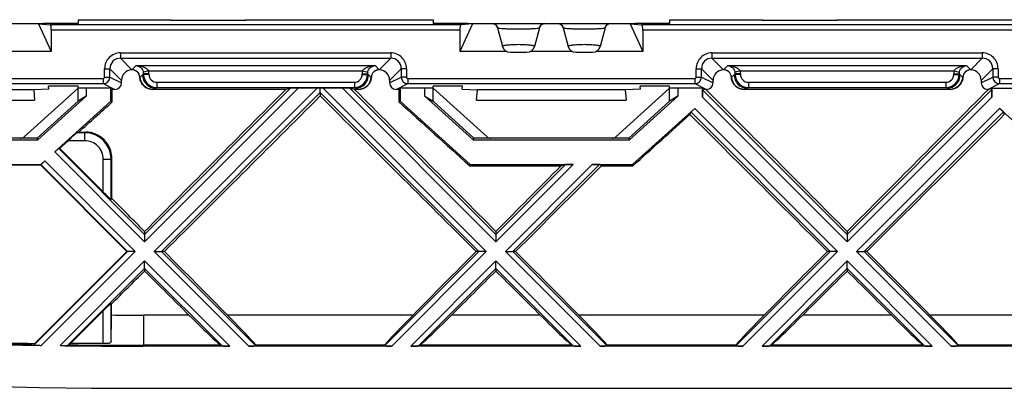
# Model space of a CAD drawing. Units: millimetres. Extents: x -67 to 73, y -100 to 44.
# Drawn here: x -28 to 9, y -100 to -86 of the extents above; entities that cross this region are included whole.
import ezdxf

# ---------------------------------------------------------------- set-up
doc = ezdxf.new("R2010")
doc.units = ezdxf.units.MM
doc.header["$LTSCALE"] = 16.335
doc.layers.get('0').update_dxf_attribs({"linetype": 'CONTINUOUS'})
for name, color, linetype in [('DRAFT', 7, 'CONTINUOUS'), ('RACCORDO', 7, 'CONTINUOUS'), ('SUPERFICI', 7, 'CONTINUOUS')]:
    doc.layers.add(name, color=color, linetype=linetype)

msp = doc.modelspace()

# ---------------------------------------------------------------- linework, layer by layer
at = {"color": 7, "linetype": 'CONTINUOUS'}
for p, q in [((-27.437, -86.15), (-26.99, -86.194)), ((-26.956, -86.394), (-26.956, -87.198)), ((-11.418, -86.394), (-11.418, -87.198)), ((-10.937, -86.15), (-11.383, -86.194)), ((-7.681, -86.145), (-5.693, -86.145)), ((-4.937, -86.15), (-4.49, -86.194)), ((-4.456, -86.394), (-4.456, -87.198)), ((-27.624, -88.656), (-33.25, -88.656)), ((-27.046, -88.639), (-27.624, -88.656)), ((-27.624, -88.656), (-27.59, -89.045)), ((-27.046, -88.639), (-27.057, -88.517)), ((-11.328, -88.639), (-11.317, -88.517)), ((-11.328, -88.639), (-10.75, -88.656)), ((-10.784, -89.045), (-10.75, -88.656)), ((-5.124, -88.656), (-10.75, -88.656)), ((-4.546, -88.639), (-5.124, -88.656)), ((-5.124, -88.656), (-5.09, -89.045)), ((-4.546, -88.639), (-4.557, -88.517)), ((-33.284, -89.045), (-27.59, -89.045)), ((-16.727, -88.761), (-16.727, -88.892)), ((-10.784, -89.045), (-5.09, -89.045)), ((-23.407, -94.039), (-23.407, -94.149)), ((-10.047, -94.039), (-10.047, -94.149)), ((3.313, -94.039), (3.313, -94.149)), ((-24.088, -94.795), (-27.581, -98.288)), ((-24.053, -94.795), (-24.088, -94.795)), ((-22.656, -94.795), (-22.761, -94.795)), ((-10.693, -94.795), (-10.798, -94.795)), ((-9.296, -94.795), (-9.401, -94.795)), ((2.667, -94.795), (2.562, -94.795)), ((4.064, -94.795), (3.959, -94.795)), ((-23.407, -95.441), (-23.407, -95.541)), ((-10.047, -95.441), (-10.047, -95.541)), ((3.313, -95.441), (3.313, -95.541)), ((-27.867, -98.283), (-27.581, -98.288)), ((-27.607, -98.327), (-27.608, -98.35)), ((-26.334, -98.368), (-26.29, -98.346)), ((-20.17, -98.395), (-23.454, -98.395)), ((-20.507, -98.362), (-20.463, -98.385)), ((-14.01, -98.395), (-19.444, -98.395)), ((-19.172, -98.362), (-19.171, -98.385)), ((-14.281, -98.362), (-14.283, -98.385)), ((-6.81, -98.395), (-13.284, -98.395)), ((-12.946, -98.362), (-12.991, -98.385)), ((-7.147, -98.362), (-7.103, -98.385)), ((-0.65, -98.395), (-6.084, -98.395)), ((-5.812, -98.362), (-5.811, -98.385)), ((-0.921, -98.362), (-0.923, -98.385)), ((6.55, -98.395), (0.076, -98.395)), ((0.414, -98.362), (0.369, -98.385)), ((6.213, -98.362), (6.257, -98.385)), ((12.71, -98.395), (7.276, -98.395)), ((7.548, -98.362), (7.549, -98.385)), ((-23.454, -99.995), (30.08, -99.995))]:
    msp.add_line(p, q, dxfattribs=at)
at = {"color": 253, "linetype": 'CONTINUOUS'}
for p, q in [((-11.383, -86.194), (-26.99, -86.194)), ((-11.418, -86.394), (-26.956, -86.394)), ((11.117, -86.194), (-4.49, -86.194)), ((11.082, -86.394), (-4.456, -86.394)), ((-24.327, -87.255), (-14.047, -87.255)), ((-24.327, -87.255), (-24.327, -87.455)), ((-14.047, -87.255), (-14.047, -87.455)), ((-1.827, -87.255), (8.453, -87.255)), ((-1.827, -87.255), (-1.827, -87.455)), ((8.453, -87.255), (8.453, -87.455)), ((-24.327, -87.455), (-23.887, -87.895)), ((-24.327, -87.455), (-14.047, -87.455)), ((-14.047, -87.455), (-14.487, -87.895)), ((-1.827, -87.455), (8.453, -87.455)), ((-1.827, -87.455), (-1.387, -87.895)), ((8.453, -87.455), (8.013, -87.895)), ((-24.927, -87.855), (-24.727, -87.855)), ((-24.927, -88.174), (-24.927, -87.855)), ((-24.727, -87.855), (-24.284, -88.298)), ((-24.727, -88.174), (-24.727, -87.855)), ((-13.647, -87.855), (-14.09, -88.298)), ((-13.447, -87.855), (-13.647, -87.855)), ((-13.647, -87.855), (-13.647, -88.174)), ((-13.447, -87.855), (-13.447, -88.174)), ((-2.427, -87.855), (-2.227, -87.855)), ((-2.427, -88.174), (-2.427, -87.855)), ((-2.227, -87.855), (-1.784, -88.298)), ((-2.227, -88.174), (-2.227, -87.855)), ((8.853, -87.855), (8.41, -88.298)), ((9.053, -87.855), (8.853, -87.855)), ((8.853, -87.855), (8.853, -88.174)), ((9.053, -87.855), (9.053, -88.174)), ((-35.897, -88.224), (-24.977, -88.224)), ((-24.977, -88.224), (-24.977, -88.424)), ((-24.927, -88.174), (-24.727, -88.174)), ((-24.727, -88.174), (-24.284, -88.395)), ((-14.09, -88.395), (-13.647, -88.174)), ((-13.447, -88.174), (-13.647, -88.174)), ((-13.397, -88.224), (-2.477, -88.224)), ((-13.397, -88.224), (-13.397, -88.424)), ((-2.477, -88.224), (-2.477, -88.424)), ((-2.427, -88.174), (-2.227, -88.174)), ((-2.227, -88.174), (-1.784, -88.395)), ((8.41, -88.395), (8.853, -88.174)), ((9.053, -88.174), (8.853, -88.174)), ((9.103, -88.224), (20.023, -88.224)), ((9.103, -88.224), (9.103, -88.424)), ((-35.897, -88.424), (-24.977, -88.424)), ((-24.977, -88.424), (-24.535, -88.645)), ((-13.839, -88.645), (-13.397, -88.424)), ((-13.397, -88.424), (-2.477, -88.424)), ((-2.477, -88.424), (-2.035, -88.645)), ((8.661, -88.645), (9.103, -88.424)), ((9.103, -88.424), (20.023, -88.424)), ((-24.053, -94.795), (-27.608, -98.35)), ((-23.77, -94.795), (-27.34, -98.365)), ((-23.044, -94.795), (-19.444, -98.395)), ((-22.761, -94.795), (-19.171, -98.385)), ((-10.693, -94.795), (-14.283, -98.385)), ((-10.41, -94.795), (-14.01, -98.395)), ((-9.684, -94.795), (-6.084, -98.395)), ((-9.401, -94.795), (-5.811, -98.385)), ((2.667, -94.795), (-0.923, -98.385)), ((2.95, -94.795), (-0.65, -98.395)), ((3.676, -94.795), (7.276, -98.395)), ((3.959, -94.795), (7.549, -98.385)), ((-23.407, -95.158), (-26.623, -98.375)), ((-23.407, -95.441), (-26.334, -98.368)), ((-23.407, -95.158), (-20.17, -98.395)), ((-23.407, -95.441), (-20.463, -98.385)), ((-10.047, -95.158), (-13.284, -98.395)), ((-10.047, -95.441), (-12.991, -98.385)), ((-10.047, -95.158), (-6.81, -98.395)), ((-10.047, -95.441), (-7.103, -98.385)), ((3.313, -95.158), (0.076, -98.395)), ((3.313, -95.441), (0.369, -98.385)), ((3.313, -95.158), (6.55, -98.395)), ((3.313, -95.441), (6.257, -98.385)), ((-21.719, -97.215), (-23.454, -97.215)), ((-13.198, -97.215), (-20.256, -97.215)), ((-8.359, -97.215), (-11.735, -97.215)), ((0.162, -97.215), (-6.896, -97.215)), ((5.001, -97.215), (1.625, -97.215)), ((13.522, -97.215), (6.464, -97.215)), ((-27.607, -98.327), (-27.869, -98.322)), ((-20.507, -98.362), (-23.454, -98.362)), ((-14.281, -98.362), (-19.172, -98.362)), ((-7.147, -98.362), (-12.946, -98.362)), ((-0.921, -98.362), (-5.812, -98.362)), ((6.213, -98.362), (0.414, -98.362)), ((12.439, -98.362), (7.548, -98.362))]:
    msp.add_line(p, q, dxfattribs=at)
for centre, radius, start, end in [((-24.327, -87.855), 0.6, 89.9877, 180.0122), ((-14.046, -87.855), 0.6, 359.9877, 90.0122), ((-1.827, -87.855), 0.6, 89.9877, 180.0122), ((8.454, -87.855), 0.6, 359.9877, 90.0122), ((-24.328, -87.854), 0.399, 89.9395, 180.0593), ((-14.046, -87.854), 0.399, 359.9395, 90.0593), ((-1.828, -87.854), 0.399, 89.9395, 180.0593), ((8.454, -87.854), 0.399, 359.9395, 90.0593), ((-24.977, -88.174), 0.25, 270.0417, 359.9757), ((-24.977, -88.174), 0.05, 269.9809, 359.9929), ((-13.397, -88.174), 0.25, 180.0243, 269.9584), ((-13.397, -88.174), 0.05, 180.0071, 270.0191), ((-2.477, -88.174), 0.25, 270.0417, 359.9757), ((-2.477, -88.174), 0.05, 269.9809, 359.9929), ((9.103, -88.174), 0.25, 180.0243, 269.9584), ((9.103, -88.174), 0.05, 180.0071, 270.0191), ((-23.408, 150.422), 248.785, 267.85831, 268.97251), ((-23.454, 147.407), 245.769, 269.33885, 269.99996)]:
    msp.add_arc(centre, radius, start, end, dxfattribs=at)
at = {"color": 7, "linetype": 'CONTINUOUS'}
for centre, radius, start, end in [((-23.449, 150.088), 250.083, 262.76605, 269.9988), ((-23.45, 150.01), 248.405, 267.7998, 269.10281), ((-23.454, 149.765), 248.16, 269.26822, 269.99995)]:
    msp.add_arc(centre, radius, start, end, dxfattribs=at)
for centre, major_axis, ratio, start_param, end_param in [((-26.991, -86.394), (0, 0.2), 0.176327, -1.570796, -0.017453), ((-11.383, -86.394), (0, 0.2), 0.176327, 0.017453, 1.570796), ((-4.491, -86.394), (0, 0.2), 0.176327, -1.570796, -0.017453), ((-17.285, -86.495), (59.955, 59.882), 0.024678, -1.685105, -1.586125), ((-16.168, -86.495), (59.955, -59.882), 0.024678, -1.555468, -1.456488), ((-33.885, -86.495), (59.955, -59.882), 0.024678, 1.366168, 1.407082), ((0.432, -86.495), (59.955, 59.882), 0.024678, 1.734511, 1.775425), ((-20.525, -86.495), (59.955, -59.882), 0.024678, 1.366168, 1.407082), ((13.792, -86.495), (59.955, 59.882), 0.024678, 1.734511, 1.775425), ((-7.165, -86.495), (59.955, -59.882), 0.024678, 1.366168, 1.407082), ((-29.528, -86.495), (59.955, -59.882), 0.024678, -1.443906, -1.415573), ((-3.925, -86.495), (59.955, 59.882), 0.024678, -1.726019, -1.697687), ((-16.168, -86.495), (59.955, -59.882), 0.024678, -1.443906, -1.415573), ((9.435, -86.495), (59.955, 59.882), 0.024678, -1.726019, -1.697687), ((-2.808, -86.495), (59.955, -59.882), 0.024678, -1.443906, -1.415573), ((-21.902, -96.964), (1.401, -1.4), 0.024678, -1.415573, -0.077063), ((-20.574, -96.964), (1.401, -1.4), 0.024678, 0.027657, 1.366168), ((-12.88, -96.964), (1.401, 1.4), 0.024678, 1.775425, 3.113936), ((-11.552, -96.964), (1.401, 1.4), 0.024678, -3.06453, -1.726019), ((-8.542, -96.964), (1.401, -1.4), 0.024678, -1.415573, -0.077063), ((-7.214, -96.964), (1.401, -1.4), 0.024678, 0.027657, 1.366168), ((0.48, -96.964), (1.401, 1.4), 0.024678, 1.775425, 3.113936), ((1.808, -96.964), (1.401, 1.4), 0.024678, -3.06453, -1.726019), ((4.818, -96.964), (1.401, -1.4), 0.024678, -1.415573, -0.077063), ((6.146, -96.964), (1.401, -1.4), 0.024678, 0.027657, 1.366168), ((-20.181, -98.385), (0.283, 0), 0.037007, -3.069594, -1.533705), ((-19.454, -98.385), (0.283, 0), 0.037007, -1.533705, 0.002185), ((-14, -98.385), (0.283, 0), 0.037007, 3.139407, 4.675297), ((-13.273, -98.385), (0.283, 0), 0.037007, -1.607888, -0.071998), ((-6.821, -98.385), (0.283, 0), 0.037007, -3.069594, -1.533705), ((-6.094, -98.385), (0.283, 0), 0.037007, -1.533705, 0.002185), ((-0.64, -98.385), (0.283, 0), 0.037007, 3.139407, 4.675297), ((0.087, -98.385), (0.283, 0), 0.037007, -1.607888, -0.071998), ((6.539, -98.385), (0.283, 0), 0.037007, -3.069594, -1.533705), ((7.266, -98.385), (0.283, 0), 0.037007, -1.533705, 0.002185)]:
    msp.add_ellipse(centre, major_axis=major_axis, ratio=ratio, start_param=start_param, end_param=end_param, dxfattribs=at)
at = {"color": 253, "linetype": 'CONTINUOUS'}
msp.add_open_spline([(-27.867, -98.283), (-27.868, -98.288), (-27.868, -98.301), (-27.868, -98.314), (-27.869, -98.322)], degree=3, knots=[0, 0, 0, 0, 0.369909, 1, 1, 1, 1], dxfattribs=at)
at = {"color": 7, "linetype": 'CONTINUOUS'}
for points, knots in [([(-27.608, -98.35), (-27.608, -98.351), (-27.605, -98.352), (-27.6, -98.353), (-27.591, -98.354), (-27.58, -98.355), (-27.566, -98.356), (-27.544, -98.358), (-27.513, -98.36), (-27.473, -98.361), (-27.43, -98.363), (-27.385, -98.364), (-27.355, -98.364), (-27.34, -98.365)], [0, 0, 0, 0, 0.007935, 0.028178, 0.060459, 0.103416, 0.155442, 0.214938, 0.350916, 0.502534, 0.663795, 0.830656, 1, 1, 1, 1]), ([(-27.581, -98.288), (-27.584, -98.293), (-27.591, -98.301), (-27.599, -98.312), (-27.604, -98.321), (-27.607, -98.325), (-27.607, -98.327)], [0, 0, 0, 0, 0.384842, 0.680575, 0.885075, 1, 1, 1, 1]), ([(-26.623, -98.375), (-26.592, -98.375), (-26.546, -98.376), (-26.486, -98.375), (-26.443, -98.375), (-26.405, -98.374), (-26.377, -98.373), (-26.358, -98.372), (-26.347, -98.371), (-26.34, -98.37), (-26.335, -98.369), (-26.334, -98.368)], [0, 0, 0, 0, 0.323283, 0.478638, 0.625616, 0.759555, 0.873577, 0.92013, 0.957743, 0.984796, 1, 1, 1, 1]), ([(-26.29, -98.346), (-26.286, -98.344), (-26.278, -98.338), (-26.256, -98.322), (-26.238, -98.307), (-26.224, -98.295)], [0, 0, 0, 0, 0.144594, 0.361385, 1, 1, 1, 1])]:
    msp.add_open_spline(points, degree=3, knots=knots, dxfattribs=at)
at = {"layer": 'DRAFT', "color": 7, "linetype": 'CONTINUOUS'}
for p, q in [((-25.937, -85.995), (-22.401, -85.995)), ((-25.937, -85.995), (-25.937, -86.145)), ((-22.412, -86.006), (-22.401, -85.995)), ((-22.412, -86.006), (-19.562, -86.006)), ((-19.572, -85.995), (-18.801, -85.995)), ((-19.572, -85.995), (-19.562, -86.006)), ((-18.812, -86.006), (-18.801, -85.995)), ((-15.962, -86.006), (-18.812, -86.006)), ((-15.972, -85.995), (-12.437, -85.995)), ((-15.972, -85.995), (-15.962, -86.006)), ((-12.437, -85.995), (-12.437, -86.145)), ((-3.437, -85.995), (0.099, -85.995)), ((-3.437, -85.995), (-3.437, -86.145)), ((0.088, -86.006), (0.099, -85.995)), ((0.088, -86.006), (2.938, -86.006)), ((2.928, -85.995), (3.699, -85.995)), ((2.928, -85.995), (2.938, -86.006)), ((3.688, -86.006), (3.699, -85.995)), ((6.538, -86.006), (3.688, -86.006)), ((6.528, -85.995), (10.063, -85.995)), ((6.528, -85.995), (6.538, -86.006)), ((-27.437, -86.15), (-26.956, -87.198)), ((-25.937, -86.145), (-27.264, -86.145)), ((-11.109, -86.145), (-12.437, -86.145)), ((-10.937, -86.15), (-11.418, -87.198)), ((-4.937, -86.15), (-4.456, -87.198)), ((-3.437, -86.145), (-4.764, -86.145)), ((-25.937, -88.517), (-27.057, -88.517)), ((-25.937, -89.095), (-25.937, -88.517)), ((-24.687, -88.595), (-25.937, -88.595)), ((-25.631, -88.595), (-25.631, -88.902)), ((-24.637, -88.645), (-24.687, -88.595)), ((-24.687, -89.095), (-24.687, -88.595)), ((-17.856, -88.598), (-18.035, -88.645)), ((-16.844, -88.595), (-17.57, -88.595)), ((-16.727, -88.761), (-16.727, -88.595)), ((-15.884, -88.595), (-16.61, -88.595)), ((-15.419, -88.645), (-15.598, -88.598)), ((-13.737, -88.645), (-13.687, -88.595)), ((-12.437, -88.595), (-13.687, -88.595)), ((-13.687, -88.595), (-13.687, -89.095)), ((-12.743, -88.902), (-12.743, -88.595)), ((-11.317, -88.517), (-12.437, -88.517)), ((-12.437, -89.095), (-12.437, -88.517)), ((-3.437, -88.517), (-4.557, -88.517)), ((-3.437, -89.095), (-3.437, -88.517)), ((-2.187, -88.595), (-3.437, -88.595)), ((-3.131, -88.595), (-3.131, -88.902)), ((-2.164, -88.618), (-2.187, -88.595)), ((-2.187, -88.932), (-2.187, -88.595)), ((-2.164, -88.618), (-2.184, -88.653)), ((-2.164, -88.618), (-2.059, -88.645)), ((8.791, -88.618), (8.685, -88.645)), ((8.791, -88.618), (8.813, -88.595)), ((8.81, -88.653), (8.791, -88.618)), ((8.813, -88.595), (10.063, -88.595)), ((8.813, -88.595), (8.813, -88.932)), ((-27.492, -90.495), (-25.937, -89.095)), ((-27.468, -90.556), (-25.631, -88.902)), ((-26.822, -91.017), (-24.687, -89.095)), ((-25.631, -88.902), (-25.937, -89.095)), ((-24.687, -89.095), (-24.637, -89.117)), ((-13.687, -89.095), (-13.737, -89.117)), ((-13.687, -89.095), (-11.021, -91.495)), ((-12.743, -88.902), (-12.437, -89.095)), ((-12.743, -88.902), (-10.906, -90.556)), ((-10.882, -90.495), (-12.437, -89.095)), ((-4.992, -90.495), (-3.437, -89.095)), ((-4.968, -90.556), (-3.131, -88.902)), ((-3.131, -88.902), (-3.437, -89.095)), ((-4.852, -91.495), (-2.483, -89.362)), ((-2.63, -89.498), (-2.665, -89.592)), ((9.109, -89.362), (11.479, -91.495)), ((9.292, -89.592), (9.256, -89.498)), ((-33.406, -90.556), (-27.468, -90.556)), ((-27.468, -90.556), (-27.492, -90.495)), ((-10.906, -90.556), (-10.882, -90.495)), ((-10.906, -90.556), (-4.968, -90.556)), ((-4.968, -90.556), (-4.992, -90.495)), ((-26.643, -90.878), (-26.67, -90.886)), ((-27.352, -91.495), (-27.204, -91.361)), ((-33.104, -91.495), (-27.352, -91.495)), ((-27.349, -91.498), (-27.372, -91.511)), ((-27.372, -91.511), (-24.088, -94.795)), ((-27.352, -91.495), (-27.35, -91.498)), ((-27.35, -91.498), (-27.349, -91.498)), ((-11.021, -91.495), (-11.039, -91.542)), ((-11.039, -91.542), (-7.563, -91.542)), ((-11.021, -91.495), (-7.11, -91.495)), ((-7.396, -91.498), (-7.563, -91.542)), ((-6.384, -91.495), (-4.852, -91.495)), ((-6.025, -91.542), (-6.104, -91.498)), ((-6.025, -91.542), (-4.834, -91.542)), ((-4.852, -91.495), (-4.834, -91.542))]:
    msp.add_line(p, q, dxfattribs=at)
at = {"layer": 'DRAFT', "color": 253, "linetype": 'CONTINUOUS'}
for p, q in [((-17.57, -88.595), (-23.407, -94.432)), ((-17.856, -88.598), (-23.407, -94.149)), ((-16.844, -88.595), (-23.044, -94.795)), ((-16.61, -88.595), (-10.41, -94.795)), ((-15.884, -88.595), (-10.047, -94.432)), ((-15.598, -88.598), (-10.047, -94.149)), ((-2.184, -88.653), (3.313, -94.149)), ((8.81, -88.653), (3.313, -94.149)), ((-2.187, -88.932), (3.313, -94.432)), ((8.813, -88.932), (3.313, -94.432)), ((-2.63, -89.498), (2.667, -94.795)), ((-2.483, -89.362), (2.95, -94.795)), ((9.109, -89.362), (3.676, -94.795)), ((9.256, -89.498), (3.959, -94.795)), ((-26.67, -90.886), (-23.407, -94.149)), ((-27.204, -91.361), (-23.77, -94.795)), ((-26.822, -91.017), (-23.407, -94.432)), ((-27.349, -91.498), (-24.053, -94.795)), ((-7.11, -91.495), (-10.047, -94.432)), ((-7.396, -91.498), (-10.047, -94.149)), ((-6.384, -91.495), (-9.684, -94.795)), ((-6.104, -91.498), (-9.401, -94.795))]:
    msp.add_line(p, q, dxfattribs=at)
msp.add_arc((-23.454, 141.396), 238.61, 269.70832, 269.99999, dxfattribs=at)
at = {"layer": 'DRAFT', "color": 7, "linetype": 'CONTINUOUS'}
for centre, major_axis, ratio, start_param, end_param in [((-25.682, -86.495), (0, 59.9), 0.017455, -1.614585, -1.606696), ((-12.928, -86.495), (59.955, 59.882), 0.024678, 1.631399, 1.721777), ((-17.574, -88.599), (0.283, 0), 0.012341, 1.558452, 3.094342), ((-16.847, -88.599), (0.283, 0), 0.012341, 1.131772, 1.558452), ((-16.607, -88.599), (0.283, 0), 0.012341, 1.583141, 2.009821), ((-15.88, -88.599), (0.283, 0), 0.012341, 0.04725, 1.583139), ((-20.525, -86.495), (59.955, -59.882), 0.024678, 1.419816, 1.510194), ((-12.692, -86.495), (0, 59.9), 0.017455, -4.676489, -4.668601), ((-2.183, -88.935), (0, 0.283), 0.012341, 0.022563, 1.558452), ((-7.165, -86.495), (59.955, -59.882), 0.024678, 1.419816, 1.510194), ((13.792, -86.495), (59.955, 59.882), 0.024678, 1.631399, 1.721777), ((8.81, -88.935), (0, 0.283), 0.012341, -1.558452, -0.022563), ((-23.286, -86.495), (66.54, 59.895), 0.011678, -1.620756, -1.601612), ((-15.088, -86.495), (66.54, -59.895), 0.011678, -1.539981, -1.499414), ((9.107, -89.364), (0.149, -0.134), 0.017431, 0.033993, 1.569883), ((-0.786, -86.495), (66.54, 59.895), 0.011678, -1.642179, -1.609551), ((-2.808, -86.495), (59.955, -59.882), 0.024678, -1.543771, -1.456488), ((9.435, -86.495), (59.955, 59.882), 0.024678, -1.685105, -1.597821), ((-26.819, -91.02), (0.149, 0.134), 0.017431, 0.03582, 1.57171), ((0.432, -86.495), (59.955, 59.882), 0.024678, 1.679855, 1.721777), ((-3.925, -86.495), (59.955, 59.882), 0.024678, -1.685105, -1.630449), ((-7.114, -91.499), (0.283, 0), 0.012341, 1.558452, 3.094342), ((-6.387, -91.499), (0.283, 0), 0.012341, 0.022563, 1.558452), ((-33.885, -86.495), (59.955, -59.882), 0.024678, 1.419816, 1.440961), ((-17.285, -86.495), (59.955, 59.882), 0.024678, -1.718842, -1.697687), ((-25.698, -86.495), (0, 59.9), 0.017455, -1.75067, -1.743545)]:
    msp.add_ellipse(centre, major_axis=major_axis, ratio=ratio, start_param=start_param, end_param=end_param, dxfattribs=at)
msp.add_open_spline([(-27.204, -91.361), (-27.222, -91.378), (-27.249, -91.402), (-27.282, -91.432), (-27.304, -91.452), (-27.322, -91.469), (-27.336, -91.482), (-27.344, -91.491), (-27.349, -91.496), (-27.35, -91.498)], degree=3, knots=[0, 0, 0, 0, 0.367453, 0.534913, 0.683601, 0.808223, 0.904042, 0.968814, 1, 1, 1, 1], dxfattribs=at)
at = {"layer": 'RACCORDO', "color": 7, "linetype": 'CONTINUOUS'}
for p, q in [((-22.401, -85.995), (-22.391, -86.006)), ((-19.583, -86.006), (-19.572, -85.995)), ((-18.801, -85.995), (-18.791, -86.006)), ((-15.983, -86.006), (-15.972, -85.995)), ((0.099, -85.995), (0.109, -86.006)), ((2.917, -86.006), (2.928, -85.995)), ((3.699, -85.995), (3.709, -86.006)), ((6.517, -86.006), (6.528, -85.995)), ((-33.609, -86.145), (-27.264, -86.145)), ((-27.437, -86.15), (-28.194, -86.15)), ((-11.109, -86.145), (-4.764, -86.145)), ((-10.18, -86.15), (-10.937, -86.15)), ((-9.985, -86.305), (-9.796, -87.008)), ((-8.389, -86.305), (-8.577, -87.008)), ((-7.68, -86.15), (-8.194, -86.15)), ((-7.485, -86.305), (-7.296, -87.008)), ((-5.889, -86.305), (-6.077, -87.008)), ((-4.937, -86.15), (-5.694, -86.15)), ((-26.956, -87.198), (-28.731, -87.198)), ((-9.643, -87.198), (-11.418, -87.198)), ((-9.507, -87.23), (-8.867, -87.23)), ((-7.143, -87.198), (-8.731, -87.198)), ((-7.007, -87.23), (-6.367, -87.23)), ((-4.456, -87.198), (-6.231, -87.198)), ((-25.937, -88.595), (-27.99, -90.444)), ((-24.535, -88.645), (-24.637, -88.645)), ((-18.035, -88.645), (-23.091, -88.645)), ((-15.283, -88.645), (-15.419, -88.645)), ((-13.737, -88.645), (-13.839, -88.645)), ((-10.384, -90.444), (-12.437, -88.595)), ((-3.437, -88.595), (-5.49, -90.444)), ((-2.035, -88.645), (-2.059, -88.645)), ((7.217, -88.645), (-0.591, -88.645)), ((8.685, -88.645), (8.661, -88.645)), ((-27.492, -90.495), (-33.382, -90.495)), ((-26.643, -90.878), (-26.324, -90.59)), ((-25.983, -90.29), (-25.911, -90.262)), ((-25.911, -90.262), (-25.654, -90.262)), ((-4.992, -90.495), (-10.882, -90.495)), ((-24.982, -92.539), (-26.643, -90.878)), ((-31.392, -91.511), (-27.372, -91.511)), ((-24.658, -92.781), (-24.682, -92.825)), ((-24.668, -96.791), (-24.682, -96.765)), ((-24.982, -97.051), (-26.226, -98.295)), ((-24.779, -98.295), (-26.226, -98.295))]:
    msp.add_line(p, q, dxfattribs=at)
at = {"layer": 'RACCORDO', "color": 253, "linetype": 'CONTINUOUS'}
for p, q in [((-10.18, -86.15), (-10.181, -86.145)), ((-8.193, -86.145), (-8.194, -86.15)), ((-7.68, -86.15), (-7.681, -86.145)), ((-5.693, -86.145), (-5.694, -86.15)), ((-23.887, -87.895), (-23.73, -87.738)), ((-23.73, -87.738), (-14.644, -87.738)), ((-23.257, -87.938), (-23.451, -87.984)), ((-23.257, -87.938), (-15.117, -87.938)), ((-15.117, -87.938), (-14.922, -87.984)), ((-14.644, -87.738), (-14.487, -87.895)), ((-1.387, -87.895), (-1.23, -87.738)), ((-1.23, -87.738), (7.856, -87.738)), ((-0.757, -87.938), (-0.951, -87.984)), ((-0.757, -87.938), (7.383, -87.938)), ((7.383, -87.938), (7.578, -87.984)), ((7.856, -87.738), (8.013, -87.895)), ((-23.444, -88.052), (-23.485, -88.093)), ((-23.444, -88.072), (-23.485, -88.093)), ((-23.244, -88.052), (-23.444, -88.052)), ((-23.444, -88.052), (-23.444, -88.072)), ((-23.244, -88.072), (-23.444, -88.072)), ((-23.244, -88.052), (-23.244, -88.072)), ((-22.944, -88.372), (-15.43, -88.372)), ((-22.944, -88.372), (-22.944, -88.572)), ((-15.43, -88.372), (-15.43, -88.572)), ((-15.13, -88.052), (-14.93, -88.052)), ((-15.13, -88.072), (-15.13, -88.052)), ((-15.13, -88.072), (-14.93, -88.072)), ((-14.93, -88.052), (-14.888, -88.093)), ((-14.93, -88.072), (-14.93, -88.052)), ((-14.888, -88.093), (-14.93, -88.072)), ((-0.944, -88.052), (-0.985, -88.093)), ((-0.944, -88.072), (-0.985, -88.093)), ((-0.744, -88.052), (-0.944, -88.052)), ((-0.944, -88.052), (-0.944, -88.072)), ((-0.744, -88.072), (-0.944, -88.072)), ((-0.744, -88.052), (-0.744, -88.072)), ((-0.444, -88.372), (7.07, -88.372)), ((-0.444, -88.372), (-0.444, -88.572)), ((7.07, -88.372), (7.07, -88.572)), ((7.37, -88.052), (7.57, -88.052)), ((7.37, -88.072), (7.37, -88.052)), ((7.37, -88.072), (7.57, -88.072)), ((7.57, -88.052), (7.612, -88.093)), ((7.57, -88.072), (7.57, -88.052)), ((7.612, -88.093), (7.57, -88.072)), ((-23.089, -88.644), (-23.091, -88.645)), ((-22.944, -88.572), (-22.986, -88.593)), ((-22.944, -88.572), (-15.43, -88.572)), ((-15.388, -88.593), (-15.43, -88.572)), ((-15.283, -88.645), (-15.285, -88.644)), ((-0.589, -88.644), (-0.591, -88.645)), ((-0.444, -88.572), (-0.486, -88.593)), ((-0.444, -88.572), (7.07, -88.572)), ((7.112, -88.593), (7.07, -88.572)), ((7.217, -88.645), (7.215, -88.644)), ((-25.682, -90.59), (-26.324, -90.59)), ((-25.682, -90.29), (-25.983, -90.29)), ((-25.654, -90.262), (-25.682, -90.29)), ((-25.682, -90.59), (-25.682, -90.29)), ((-24.982, -91.29), (-24.682, -91.29)), ((-24.982, -92.539), (-24.982, -91.29)), ((-24.655, -91.263), (-24.682, -91.29)), ((-24.682, -92.825), (-24.682, -91.29)), ((-24.682, -98.207), (-24.682, -96.765)), ((-24.982, -98.295), (-24.982, -97.051))]:
    msp.add_line(p, q, dxfattribs=at)
at = {"layer": 'RACCORDO', "color": 7, "linetype": 'CONTINUOUS'}
for centre, radius, start, end in [((-10.181, -86.345), 0.2, 15, 90), ((-8.193, -86.345), 0.2, 90, 164.991), ((-7.681, -86.345), 0.2, 15, 90), ((-5.693, -86.345), 0.2, 90, 164.991), ((-9.507, -86.93), 0.3, 195, 270), ((-8.867, -86.93), 0.3, 270, 345), ((-7.007, -86.93), 0.3, 195, 270), ((-6.367, -86.93), 0.3, 270, 345), ((-23.884, -88.298), 0.4, 93.2311, 179.9183), ((-23.89, -88.198), 0.3, 3.832, 93.2832), ((-14.484, -88.198), 0.3, 86.7167, 176.168), ((-14.49, -88.298), 0.4, 0.0817, 86.7689), ((-1.384, -88.298), 0.4, 93.2311, 179.9183), ((-1.39, -88.198), 0.3, 3.832, 93.2832), ((8.016, -88.198), 0.3, 86.7167, 176.168), ((8.01, -88.298), 0.4, 0.0817, 86.7689), ((-24.534, -88.395), 0.25, 269.9722, 359.8957), ((-13.839, -88.395), 0.25, 180.1043, 270.0278), ((-2.034, -88.395), 0.25, 269.9722, 359.8957), ((8.661, -88.395), 0.25, 180.1043, 270.0278), ((-25.654, -91.261), 0.999, 359.8686, 89.9841), ((-23.606, 148.401), 246.721, 268.19154, 269.01032)]:
    msp.add_arc(centre, radius, start, end, dxfattribs=at)
at = {"layer": 'RACCORDO', "color": 253, "linetype": 'CONTINUOUS'}
for centre, radius, start, end in [((-23.841, -88.212), 0.32, 98.2065, 101.8189), ((-23.887, -88.196), 0.3, 3.7271, 89.9162), ((-23.745, -88.051), 0.301, 359.9734, 13.0434), ((-23.746, -88.052), 0.502, 0.0207, 13.0861), ((-14.628, -88.052), 0.502, 166.9142, 179.9792), ((-14.629, -88.051), 0.301, 166.9572, 180.0276), ((-14.486, -88.196), 0.3, 90.0838, 176.2729), ((-14.533, -88.213), 0.321, 78.1822, 81.7924), ((-1.341, -88.212), 0.32, 98.2065, 101.8189), ((-1.387, -88.196), 0.3, 3.7271, 89.9162), ((-1.245, -88.051), 0.301, 359.9734, 13.0434), ((-1.246, -88.052), 0.502, 0.0207, 13.0861), ((7.872, -88.052), 0.502, 166.9142, 179.9792), ((7.871, -88.051), 0.301, 166.9572, 180.0276), ((8.014, -88.196), 0.3, 90.0838, 176.2729), ((7.967, -88.213), 0.321, 78.1822, 81.7924), ((-23.529, -88.25), 0.0943, 128.7631, 130.8384), ((-37.769, -70.51), 22.654, 308.7561, 309.089), ((-23.089, -88.144), 0.5, 183.6712, 269.9425), ((-22.985, -88.093), 0.5, 180.0279, 269.9441), ((-22.944, -88.072), 0.5, 180.0157, 269.9899), ((-22.944, -88.072), 0.3, 180.0079, 270.0202), ((-15.43, -88.072), 0.5, 270.0103, 359.9845), ((-15.43, -88.072), 0.3, 269.9798, 359.9921), ((-15.389, -88.093), 0.5, 270.0559, 359.9721), ((-15.285, -88.144), 0.5, 270.0575, 356.3288), ((-0.604, -70.51), 22.654, 230.911, 231.2439), ((-14.845, -88.25), 0.0943, 49.1601, 51.2362), ((-1.029, -88.25), 0.0943, 128.7631, 130.8384), ((-15.269, -70.51), 22.654, 308.7561, 309.089), ((-0.589, -88.144), 0.5, 183.6712, 269.9425), ((-0.485, -88.093), 0.5, 180.0279, 269.9441), ((-0.444, -88.072), 0.5, 180.0157, 269.9899), ((-0.444, -88.072), 0.3, 180.0079, 270.0202), ((7.07, -88.072), 0.5, 270.0103, 359.9845), ((7.07, -88.072), 0.3, 269.9798, 359.9921), ((7.111, -88.093), 0.5, 270.0559, 359.9721), ((7.215, -88.144), 0.5, 270.0575, 356.3288), ((21.896, -70.51), 22.654, 230.911, 231.2439), ((7.655, -88.25), 0.0943, 49.1601, 51.2362), ((-27.108, -80.346), 9.22, 295.8394, 296.5559), ((-11.219, -80.25), 9.327, 243.4482, 244.1564), ((-4.608, -80.346), 9.22, 295.8394, 296.5559), ((11.281, -80.25), 9.327, 243.4482, 244.1564), ((-25.682, -91.29), 1, 0.0039, 89.9961), ((-25.682, -91.29), 0.7, 359.9968, 90.0032)]:
    msp.add_arc(centre, radius, start, end, dxfattribs=at)
at = {"layer": 'RACCORDO', "color": 7, "linetype": 'CONTINUOUS'}
for centre, major_axis, ratio, start_param, end_param in [((-10.177, -86.359), (-0.028, 0.208), 0.952813, -1.437227, -0.12819), ((-8.197, -86.359), (0.028, 0.208), 0.952813, 0.12819, 1.437227), ((-7.677, -86.359), (-0.028, 0.208), 0.952813, -1.437227, -0.12819), ((-5.697, -86.359), (0.028, 0.208), 0.952813, 0.12819, 1.437227), ((-26.375, -86.495), (0, 59.9), 0.034921, -1.602525, -1.600892), ((-11.999, -86.495), (0, 59.9), 0.034921, -4.682293, -4.680661), ((-3.875, -86.495), (0, 59.9), 0.034921, -1.602525, -1.600892), ((10.501, -86.495), (0, 59.9), 0.034921, -4.682293, -4.680661), ((-28.124, -90.295), (-0.072, 0.187), 0.999825, -3.508053, -2.775132), ((-26.316, -90.59), (0.333, 0.3), 0.011678, 0.030426, 1.583769), ((-10.25, -90.295), (0.072, 0.187), 0.999825, -3.508053, -2.775132), ((-5.624, -90.295), (-0.072, 0.187), 0.999825, -3.508053, -2.775132), ((-25.698, -86.495), (0, 59.9), 0.017455, -1.675929, -1.650484), ((-24.982, -92.525), (-0.3, 0.3), 0.024678, -4.687686, -3.134343), ((-24.982, -97.066), (0.3, 0.3), 0.024678, -0.007249, 1.546094)]:
    msp.add_ellipse(centre, major_axis=major_axis, ratio=ratio, start_param=start_param, end_param=end_param, dxfattribs=at)
at = {"layer": 'RACCORDO', "color": 253, "linetype": 'CONTINUOUS'}
for points, knots in [([(-9.988, -86.293), (-9.987, -86.295), (-9.983, -86.298), (-9.974, -86.302), (-9.96, -86.306), (-9.949, -86.308), (-9.943, -86.309)], [0, 0, 0, 0, 0.109505, 0.306919, 0.603165, 1, 1, 1, 1]), ([(-9.943, -86.309), (-9.939, -86.31), (-9.922, -86.313), (-9.905, -86.315), (-9.892, -86.316)], [0, 0, 0, 0, 0.21648, 1, 1, 1, 1]), ([(-9.892, -86.316), (-9.851, -86.321), (-9.754, -86.33), (-9.519, -86.342), (-9.187, -86.348), (-8.855, -86.342), (-8.62, -86.33), (-8.523, -86.321), (-8.482, -86.316)], [0, 0, 0, 0, 0.088018, 0.206123, 0.499989, 0.793862, 0.911974, 1, 1, 1, 1]), ([(-8.482, -86.316), (-8.47, -86.315), (-8.448, -86.312), (-8.42, -86.307), (-8.401, -86.302), (-8.391, -86.299), (-8.388, -86.296)], [0, 0, 0, 0, 0.380513, 0.674331, 0.880247, 1, 1, 1, 1]), ([(-7.488, -86.293), (-7.487, -86.295), (-7.483, -86.298), (-7.474, -86.302), (-7.46, -86.306), (-7.449, -86.308), (-7.443, -86.309)], [0, 0, 0, 0, 0.109481, 0.306912, 0.603166, 1, 1, 1, 1]), ([(-7.443, -86.309), (-7.439, -86.31), (-7.422, -86.313), (-7.405, -86.315), (-7.392, -86.316)], [0, 0, 0, 0, 0.216483, 1, 1, 1, 1]), ([(-7.392, -86.316), (-7.351, -86.321), (-7.254, -86.33), (-7.019, -86.342), (-6.687, -86.348), (-6.355, -86.342), (-6.12, -86.33), (-6.023, -86.321), (-5.982, -86.316)], [0, 0, 0, 0, 0.088028, 0.206141, 0.500013, 0.793878, 0.911982, 1, 1, 1, 1]), ([(-5.982, -86.316), (-5.97, -86.315), (-5.948, -86.312), (-5.92, -86.307), (-5.901, -86.302), (-5.891, -86.299), (-5.888, -86.296)], [0, 0, 0, 0, 0.380534, 0.674361, 0.880271, 1, 1, 1, 1]), ([(-9.796, -87.008), (-9.797, -87.005), (-9.796, -86.999), (-9.787, -86.992), (-9.774, -86.985), (-9.745, -86.975), (-9.695, -86.964), (-9.621, -86.952), (-9.529, -86.943), (-9.382, -86.933), (-9.187, -86.928), (-8.992, -86.933), (-8.845, -86.943), (-8.753, -86.952), (-8.679, -86.964), (-8.629, -86.975), (-8.6, -86.985), (-8.587, -86.992), (-8.578, -86.999), (-8.577, -87.005), (-8.577, -87.008)], [0, 0, 0, 0, 0.005861, 0.013992, 0.025937, 0.042101, 0.087136, 0.148127, 0.222979, 0.308879, 0.499991, 0.691105, 0.777007, 0.851861, 0.912855, 0.957893, 0.974059, 0.986005, 0.994137, 1, 1, 1, 1]), ([(-7.296, -87.008), (-7.297, -87.005), (-7.296, -86.999), (-7.287, -86.992), (-7.274, -86.985), (-7.245, -86.975), (-7.195, -86.964), (-7.12, -86.952), (-7.029, -86.943), (-6.882, -86.933), (-6.687, -86.928), (-6.492, -86.933), (-6.345, -86.943), (-6.253, -86.952), (-6.179, -86.964), (-6.129, -86.975), (-6.1, -86.985), (-6.087, -86.992), (-6.078, -86.999), (-6.077, -87.005), (-6.077, -87.008)], [0, 0, 0, 0, 0.005863, 0.013995, 0.025941, 0.042107, 0.087145, 0.148139, 0.222993, 0.308895, 0.500009, 0.691121, 0.777021, 0.851873, 0.912864, 0.957899, 0.974063, 0.986008, 0.994139, 1, 1, 1, 1]), ([(-23.73, -87.738), (-23.704, -87.74), (-23.649, -87.751), (-23.57, -87.793), (-23.494, -87.869), (-23.461, -87.941), (-23.451, -87.984)], [0, 0, 0, 0, 0.199308, 0.416193, 0.672434, 1, 1, 1, 1]), ([(-23.73, -87.738), (-23.687, -87.739), (-23.6, -87.746), (-23.471, -87.777), (-23.348, -87.831), (-23.276, -87.896), (-23.257, -87.938)], [0, 0, 0, 0, 0.243917, 0.489934, 0.740682, 1, 1, 1, 1]), ([(-15.117, -87.938), (-15.098, -87.896), (-15.026, -87.831), (-14.903, -87.777), (-14.774, -87.746), (-14.687, -87.739), (-14.644, -87.738)], [0, 0, 0, 0, 0.259322, 0.51007, 0.756086, 1, 1, 1, 1]), ([(-14.922, -87.984), (-14.913, -87.941), (-14.88, -87.869), (-14.804, -87.793), (-14.725, -87.751), (-14.67, -87.74), (-14.644, -87.738)], [0, 0, 0, 0, 0.327573, 0.583813, 0.800696, 1, 1, 1, 1]), ([(-1.23, -87.738), (-1.204, -87.74), (-1.149, -87.751), (-1.07, -87.793), (-0.994, -87.869), (-0.961, -87.941), (-0.951, -87.984)], [0, 0, 0, 0, 0.199308, 0.416193, 0.672434, 1, 1, 1, 1]), ([(-1.23, -87.738), (-1.187, -87.739), (-1.1, -87.746), (-0.971, -87.777), (-0.848, -87.831), (-0.776, -87.896), (-0.757, -87.938)], [0, 0, 0, 0, 0.243917, 0.489934, 0.740682, 1, 1, 1, 1]), ([(7.383, -87.938), (7.402, -87.896), (7.474, -87.831), (7.597, -87.777), (7.726, -87.746), (7.813, -87.739), (7.856, -87.738)], [0, 0, 0, 0, 0.259322, 0.51007, 0.756086, 1, 1, 1, 1]), ([(7.578, -87.984), (7.587, -87.941), (7.62, -87.869), (7.696, -87.793), (7.775, -87.751), (7.83, -87.74), (7.856, -87.738)], [0, 0, 0, 0, 0.327573, 0.583813, 0.800696, 1, 1, 1, 1])]:
    msp.add_open_spline(points, degree=3, knots=knots, dxfattribs=at)
at = {"layer": 'RACCORDO', "color": 7, "linetype": 'CONTINUOUS'}
for points, knots in [([(-23.59, -88.198), (-23.59, -88.195), (-23.589, -88.188), (-23.59, -88.181), (-23.59, -88.178)], [0, 0, 0, 0, 0.5, 1, 1, 1, 1]), ([(-23.091, -88.645), (-23.152, -88.645), (-23.244, -88.628), (-23.354, -88.574), (-23.452, -88.501), (-23.528, -88.402), (-23.573, -88.288), (-23.586, -88.228), (-23.59, -88.198)], [0, 0, 0, 0, 0.249527, 0.374803, 0.50007, 0.749523, 0.874761, 1, 1, 1, 1]), ([(-14.784, -88.198), (-14.787, -88.228), (-14.801, -88.288), (-14.845, -88.402), (-14.922, -88.501), (-15.02, -88.574), (-15.13, -88.628), (-15.222, -88.645), (-15.283, -88.645)], [0, 0, 0, 0, 0.125239, 0.250477, 0.49993, 0.625197, 0.750473, 1, 1, 1, 1]), ([(-14.783, -88.178), (-14.784, -88.181), (-14.785, -88.188), (-14.784, -88.195), (-14.784, -88.198)], [0, 0, 0, 0, 0.5, 1, 1, 1, 1]), ([(-1.09, -88.198), (-1.09, -88.195), (-1.089, -88.188), (-1.09, -88.181), (-1.09, -88.178)], [0, 0, 0, 0, 0.5, 1, 1, 1, 1]), ([(-0.591, -88.645), (-0.652, -88.645), (-0.744, -88.628), (-0.854, -88.574), (-0.952, -88.501), (-1.028, -88.402), (-1.073, -88.288), (-1.086, -88.228), (-1.09, -88.198)], [0, 0, 0, 0, 0.249527, 0.374803, 0.50007, 0.749523, 0.874761, 1, 1, 1, 1]), ([(7.716, -88.198), (7.713, -88.228), (7.699, -88.288), (7.655, -88.402), (7.578, -88.501), (7.48, -88.574), (7.37, -88.628), (7.278, -88.645), (7.217, -88.645)], [0, 0, 0, 0, 0.125239, 0.250477, 0.49993, 0.625197, 0.750473, 1, 1, 1, 1]), ([(7.717, -88.178), (7.716, -88.181), (7.715, -88.188), (7.716, -88.195), (7.716, -88.198)], [0, 0, 0, 0, 0.5, 1, 1, 1, 1]), ([(-24.682, -98.207), (-24.68, -98.148), (-24.676, -98.01), (-24.671, -97.679), (-24.669, -97.406), (-24.669, -97.211)], [0, 0, 0, 0, 0.178622, 0.413392, 1, 1, 1, 1]), ([(-24.682, -98.207), (-24.682, -98.216), (-24.687, -98.236), (-24.707, -98.262), (-24.739, -98.282), (-24.764, -98.291), (-24.779, -98.295)], [0, 0, 0, 0, 0.205533, 0.423707, 0.683371, 1, 1, 1, 1])]:
    msp.add_open_spline(points, degree=3, knots=knots, dxfattribs=at)
at = {"layer": 'SUPERFICI', "color": 253, "linetype": 'CONTINUOUS'}
for p, q in [((-16.727, -88.761), (-22.761, -94.795)), ((-16.727, -88.761), (-10.693, -94.795)), ((-23.454, -97.215), (-23.454, -98.395))]:
    msp.add_line(p, q, dxfattribs=at)
at = {"layer": 'SUPERFICI', "color": 7, "linetype": 'CONTINUOUS'}
for points, knots in [([(-23.407, -94.149), (-23.407, -94.152), (-23.407, -94.163), (-23.407, -94.185), (-23.407, -94.216), (-23.407, -94.254), (-23.407, -94.295), (-23.407, -94.355), (-23.407, -94.401), (-23.407, -94.432)], [0, 0, 0, 0, 0.03479, 0.115571, 0.229296, 0.364651, 0.513869, 0.671709, 1, 1, 1, 1]), ([(-10.047, -94.149), (-10.047, -94.152), (-10.047, -94.163), (-10.047, -94.185), (-10.047, -94.216), (-10.047, -94.254), (-10.047, -94.295), (-10.047, -94.355), (-10.047, -94.401), (-10.047, -94.432)], [0, 0, 0, 0, 0.03479, 0.11557, 0.229295, 0.364649, 0.513868, 0.671708, 1, 1, 1, 1]), ([(3.313, -94.149), (3.313, -94.152), (3.313, -94.163), (3.313, -94.185), (3.313, -94.216), (3.313, -94.254), (3.313, -94.295), (3.313, -94.355), (3.313, -94.401), (3.313, -94.432)], [0, 0, 0, 0, 0.03479, 0.11557, 0.229294, 0.364648, 0.513866, 0.671707, 1, 1, 1, 1]), ([(-23.77, -94.795), (-23.801, -94.795), (-23.847, -94.795), (-23.907, -94.795), (-23.948, -94.795), (-23.986, -94.795), (-24.017, -94.795), (-24.039, -94.795), (-24.05, -94.795), (-24.053, -94.795)], [0, 0, 0, 0, 0.328292, 0.486135, 0.635352, 0.770703, 0.884428, 0.965207, 1, 1, 1, 1]), ([(-23.044, -94.795), (-23.013, -94.795), (-22.953, -94.795), (-22.859, -94.795), (-22.795, -94.795), (-22.761, -94.795)], [0, 0, 0, 0, 0.328298, 0.635356, 1, 1, 1, 1]), ([(-10.41, -94.795), (-10.441, -94.795), (-10.487, -94.795), (-10.547, -94.795), (-10.588, -94.795), (-10.626, -94.795), (-10.657, -94.795), (-10.679, -94.795), (-10.69, -94.795), (-10.693, -94.795)], [0, 0, 0, 0, 0.328293, 0.486137, 0.635354, 0.770704, 0.884428, 0.965207, 1, 1, 1, 1]), ([(-9.684, -94.795), (-9.653, -94.795), (-9.593, -94.795), (-9.499, -94.795), (-9.435, -94.795), (-9.401, -94.795)], [0, 0, 0, 0, 0.328299, 0.635357, 1, 1, 1, 1]), ([(2.95, -94.795), (2.919, -94.795), (2.873, -94.795), (2.813, -94.795), (2.772, -94.795), (2.734, -94.795), (2.703, -94.795), (2.681, -94.795), (2.67, -94.795), (2.667, -94.795)], [0, 0, 0, 0, 0.328294, 0.486138, 0.635355, 0.770705, 0.884429, 0.965207, 1, 1, 1, 1]), ([(3.676, -94.795), (3.707, -94.795), (3.767, -94.795), (3.861, -94.795), (3.925, -94.795), (3.959, -94.795)], [0, 0, 0, 0, 0.3283, 0.635359, 1, 1, 1, 1]), ([(-23.407, -95.441), (-23.407, -95.43), (-23.407, -95.396), (-23.407, -95.332), (-23.407, -95.249), (-23.407, -95.189), (-23.407, -95.158)], [0, 0, 0, 0, 0.11558, 0.364648, 0.671705, 1, 1, 1, 1]), ([(-10.047, -95.441), (-10.047, -95.43), (-10.047, -95.396), (-10.047, -95.332), (-10.047, -95.249), (-10.047, -95.189), (-10.047, -95.158)], [0, 0, 0, 0, 0.115579, 0.364647, 0.671704, 1, 1, 1, 1]), ([(3.313, -95.441), (3.313, -95.438), (3.313, -95.427), (3.313, -95.392), (3.313, -95.332), (3.313, -95.249), (3.313, -95.189), (3.313, -95.158)], [0, 0, 0, 0, 0.03476, 0.115578, 0.364645, 0.671703, 1, 1, 1, 1])]:
    msp.add_open_spline(points, degree=3, knots=knots, dxfattribs=at)

doc.saveas('drawing.dxf')
